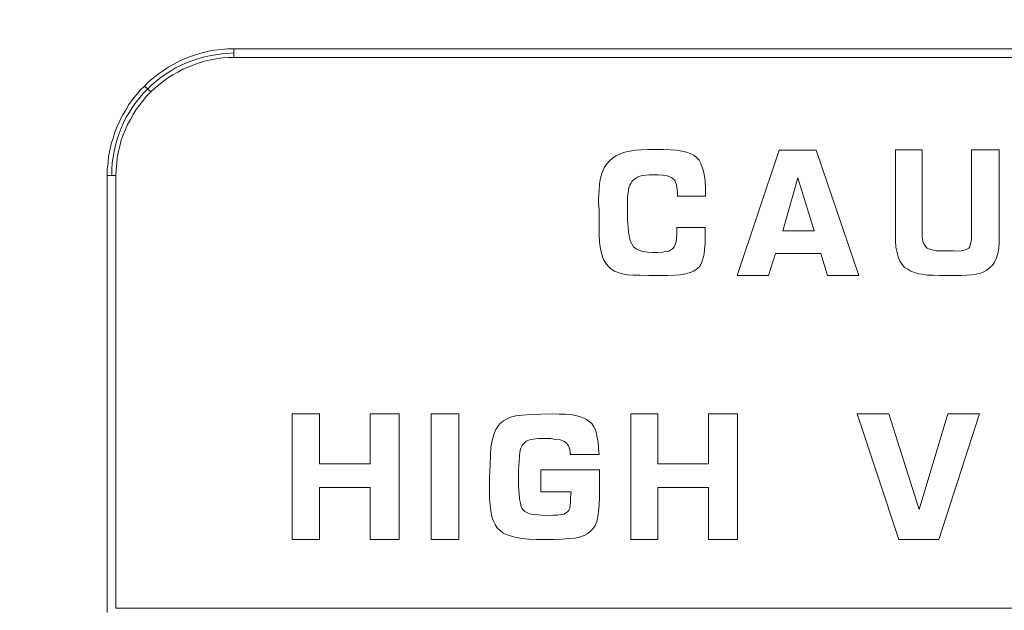
# Model space of a CAD drawing. Units: inches. Extents: x 0 to 66, y 0 to 45.2.
# Drawn here: x 21.8 to 23.6, y 36.7 to 37.8 of the extents above; entities that cross this region are included whole.
import ezdxf

# ---------------------------------------------------------------- set-up
doc = ezdxf.new("R2010")
doc.units = ezdxf.units.IN
doc.header["$LTSCALE"] = 2
doc.header["$MEASUREMENT"] = 0
doc.layers.get('0').update_dxf_attribs({"lineweight": 9})
doc.layers.add('TEXT', color=4, linetype='Continuous', lineweight=9)
doc.styles.add('ROMANS', font='romans.shx')
doc.dimstyles.new('Standard$7', dxfattribs={"dimscale": 3, "dimtxt": 0.1, "dimasz": 0.125, "dimexe": 0.1, "dimexo": 0.0625, "dimgap": 0.05, "dimtad": 0, "dimdec": 1, "dimlfac": 25.4, "dimzin": 0, "dimdsep": 46, "dimtxsty": 'ROMANS', "dimcen": -0.09, "dimadec": 0, "dimazin": 0, "dimtfac": 1, "dimtdec": 1, "dimtofl": 0, "dimtmove": 0, "dimatfit": 0, "dimfxl": 0, "dimtolj": 1, "dimtzin": 0, "dimarcsym": 0})

msp = doc.modelspace()

# ---------------------------------------------------------------- linework, layer by layer
at = {"lineweight": 0}
for p, q in [((22.1463, 37.726), (22.1571, 37.7302)), ((22.1571, 37.7302), (22.1678, 37.7327)), ((22.1678, 37.7327), (22.1794, 37.736)), ((22.1794, 37.736), (22.191, 37.7376)), ((22.191, 37.7376), (22.2026, 37.7393)), ((22.2034, 37.731), (22.1919, 37.7294)), ((22.2026, 37.7393), (22.2142, 37.7401)), ((22.2142, 37.7318), (22.2034, 37.731)), ((22.2142, 37.7401), (22.2258, 37.7401)), ((22.2258, 37.7327), (22.2142, 37.7318)), ((22.2258, 37.7401), (22.2258, 37.7244)), ((22.2258, 37.7244), (22.2258, 37.7401)), ((22.2258, 37.7401), (25.1446, 37.7401)), ((22.1057, 37.707), (22.1157, 37.712)), ((22.1157, 37.712), (22.1256, 37.7178)), ((22.1256, 37.7178), (22.1356, 37.7219)), ((22.1389, 37.7145), (22.1289, 37.7103)), ((22.1356, 37.7219), (22.1463, 37.726)), ((22.1488, 37.7186), (22.1389, 37.7145)), ((22.1596, 37.7219), (22.1488, 37.7186)), ((22.162, 37.7145), (22.1521, 37.7111)), ((22.1695, 37.7252), (22.1596, 37.7219)), ((22.172, 37.7178), (22.162, 37.7145)), ((22.1811, 37.7277), (22.1695, 37.7252)), ((22.1827, 37.7203), (22.172, 37.7178)), ((22.1919, 37.7294), (22.1811, 37.7277)), ((22.1935, 37.7219), (22.1827, 37.7203)), ((22.2043, 37.7236), (22.1935, 37.7219)), ((22.215, 37.7244), (22.2043, 37.7236)), ((22.2258, 37.7244), (22.215, 37.7244)), ((25.1446, 37.7244), (22.2258, 37.7244)), ((22.0784, 37.6871), (22.0875, 37.6946)), ((22.0875, 37.6946), (22.0966, 37.7004)), ((22.1008, 37.6938), (22.0917, 37.688)), ((22.0966, 37.7004), (22.1057, 37.707)), ((22.1099, 37.6996), (22.1008, 37.6938)), ((22.119, 37.7053), (22.1099, 37.6996)), ((22.1231, 37.6979), (22.114, 37.6929)), ((22.1289, 37.7103), (22.119, 37.7053)), ((22.1322, 37.7029), (22.1231, 37.6979)), ((22.1422, 37.707), (22.1322, 37.7029)), ((22.1521, 37.7111), (22.1422, 37.707)), ((22.0619, 37.6722), (22.0701, 37.6805)), ((22.0701, 37.6805), (22.0784, 37.6871)), ((22.0834, 37.6813), (22.0751, 37.6739)), ((22.0917, 37.688), (22.0834, 37.6813)), ((22.0966, 37.6813), (22.0884, 37.6747)), ((22.1049, 37.6871), (22.0966, 37.6813)), ((22.114, 37.6929), (22.1049, 37.6871)), ((22.047, 37.6557), (22.0544, 37.6648)), ((22.0602, 37.659), (22.0528, 37.6507)), ((22.0544, 37.6648), (22.0619, 37.6722)), ((22.0677, 37.6664), (22.0602, 37.659)), ((22.0619, 37.6722), (22.0735, 37.6615)), ((22.0735, 37.6615), (22.0619, 37.6722)), ((22.0735, 37.6615), (22.066, 37.654)), ((22.0751, 37.6739), (22.0677, 37.6664)), ((22.0809, 37.6681), (22.0735, 37.6615)), ((22.0884, 37.6747), (22.0809, 37.6681)), ((22.0337, 37.6383), (22.0403, 37.6474)), ((22.0403, 37.6474), (22.047, 37.6557)), ((22.0461, 37.6424), (22.0403, 37.6333)), ((22.0528, 37.6507), (22.0461, 37.6424)), ((22.0594, 37.6457), (22.0528, 37.6375)), ((22.066, 37.654), (22.0594, 37.6457)), ((22.0221, 37.6192), (22.0279, 37.6283)), ((22.0279, 37.6283), (22.0337, 37.6383)), ((22.0345, 37.6242), (22.0287, 37.6151)), ((22.0403, 37.6333), (22.0345, 37.6242)), ((22.047, 37.6292), (22.0412, 37.6201)), ((22.0528, 37.6375), (22.047, 37.6292)), ((22.0122, 37.5985), (22.0171, 37.6085)), ((22.0171, 37.6085), (22.0221, 37.6192)), ((22.0238, 37.6052), (22.0196, 37.5952)), ((22.0287, 37.6151), (22.0238, 37.6052)), ((22.0362, 37.611), (22.0312, 37.6018)), ((22.0412, 37.6201), (22.0362, 37.611)), ((22.0047, 37.577), (22.008, 37.5878)), ((22.008, 37.5878), (22.0122, 37.5985)), ((22.0196, 37.5952), (22.0155, 37.5853)), ((22.0271, 37.5927), (22.0229, 37.5828)), ((22.0312, 37.6018), (22.0271, 37.5927)), ((22.0014, 37.5662), (22.0047, 37.577)), ((22.0122, 37.5745), (22.0089, 37.5638)), ((22.0155, 37.5853), (22.0122, 37.5745)), ((22.0196, 37.5729), (22.0171, 37.5621)), ((22.0229, 37.5828), (22.0196, 37.5729)), ((21.9964, 37.5439), (21.9989, 37.5546)), ((21.9989, 37.5546), (22.0014, 37.5662)), ((22.0064, 37.553), (22.0047, 37.5422)), ((22.0089, 37.5638), (22.0064, 37.553)), ((22.0147, 37.5522), (22.0122, 37.5414)), ((22.0171, 37.5621), (22.0147, 37.5522)), ((21.994, 37.5199), (21.9956, 37.5323)), ((21.9956, 37.5323), (21.9964, 37.5439)), ((22.0031, 37.5315), (22.0022, 37.5199)), ((22.0047, 37.5422), (22.0031, 37.5315)), ((22.0122, 37.5414), (22.0113, 37.5306)), ((21.994, 37.5083), (21.994, 37.5199)), ((22.0022, 37.5199), (22.0022, 37.5083)), ((22.0105, 37.519), (22.0097, 37.5083)), ((22.0113, 37.5306), (22.0105, 37.519)), ((21.994, 36.7092), (21.994, 37.5083)), ((21.994, 37.5083), (22.0097, 37.5083)), ((22.0097, 37.5083), (21.994, 37.5083)), ((22.0097, 37.5083), (22.0097, 36.7167)), ((22.0097, 36.7167), (25.3607, 36.7167))]:
    msp.add_line(p, q, dxfattribs=at)
at = {"color": 7, "lineweight": 0}
for p, q in [((22.9329, 37.548), (22.9412, 37.5513)), ((22.9412, 37.5513), (22.9503, 37.553)), ((22.9503, 37.553), (22.9603, 37.5546)), ((22.9603, 37.5546), (22.971, 37.5555)), ((22.971, 37.5555), (22.9834, 37.5563)), ((22.9834, 37.5563), (22.9967, 37.5563)), ((22.9967, 37.5563), (23.0116, 37.5563)), ((23.0116, 37.5563), (23.0248, 37.5555)), ((23.0248, 37.5555), (23.0356, 37.5546)), ((23.0356, 37.5546), (23.0455, 37.553)), ((23.0455, 37.553), (23.0538, 37.5513)), ((23.0538, 37.5513), (23.0604, 37.5489)), ((23.1466, 37.3253), (23.2236, 37.5546)), ((23.2236, 37.5546), (23.2915, 37.5546)), ((23.2915, 37.5546), (23.3693, 37.3253)), ((23.4364, 37.4006), (23.4364, 37.5555)), ((23.4364, 37.5555), (23.4852, 37.5555)), ((23.4852, 37.5555), (23.4852, 37.4006)), ((23.5755, 37.5555), (23.626, 37.5555)), ((23.5755, 37.4031), (23.5755, 37.5555)), ((23.626, 37.5555), (23.626, 37.3998)), ((22.9081, 37.5298), (22.9131, 37.5356)), ((22.9131, 37.5356), (22.9189, 37.5406)), ((22.9189, 37.5406), (22.9255, 37.5447)), ((22.9255, 37.5447), (22.9329, 37.548)), ((23.0604, 37.5489), (23.0671, 37.5455)), ((23.0671, 37.5455), (23.072, 37.5414)), ((23.072, 37.5414), (23.077, 37.5364)), ((23.077, 37.5364), (23.0803, 37.5306)), ((22.8965, 37.5041), (22.8998, 37.5141)), ((22.8998, 37.5141), (22.9031, 37.5224)), ((22.9031, 37.5224), (22.9081, 37.5298)), ((23.0803, 37.5306), (23.0828, 37.524)), ((23.0828, 37.524), (23.0853, 37.5166)), ((23.0853, 37.5166), (23.0869, 37.5075)), ((22.8948, 37.4934), (22.8965, 37.5041)), ((22.9545, 37.4983), (22.952, 37.4942)), ((22.9569, 37.5008), (22.9545, 37.4983)), ((22.9603, 37.5033), (22.9569, 37.5008)), ((22.9644, 37.5058), (22.9603, 37.5033)), ((22.9685, 37.5075), (22.9644, 37.5058)), ((22.9735, 37.5083), (22.9685, 37.5075)), ((22.9793, 37.5091), (22.9735, 37.5083)), ((22.9859, 37.5099), (22.9793, 37.5091)), ((22.9925, 37.5099), (22.9859, 37.5099)), ((23.0025, 37.5099), (22.9925, 37.5099)), ((23.0099, 37.5091), (23.0025, 37.5099)), ((23.0166, 37.5083), (23.0099, 37.5091)), ((23.0224, 37.5066), (23.0166, 37.5083)), ((23.0265, 37.505), (23.0224, 37.5066)), ((23.0298, 37.5025), (23.0265, 37.505)), ((23.0323, 37.5), (23.0298, 37.5025)), ((23.0339, 37.4959), (23.0323, 37.5)), ((23.0356, 37.4917), (23.0339, 37.4959)), ((23.0869, 37.5075), (23.0878, 37.4975)), ((23.0878, 37.4975), (23.0886, 37.4851)), ((23.2575, 37.5041), (23.2302, 37.4073)), ((23.2873, 37.4073), (23.2575, 37.5041)), ((22.8932, 37.4669), (22.894, 37.481)), ((22.894, 37.481), (22.8948, 37.4934)), ((22.9478, 37.4818), (22.947, 37.476)), ((22.9487, 37.4868), (22.9478, 37.4818)), ((22.9503, 37.4909), (22.9487, 37.4868)), ((22.952, 37.4942), (22.9503, 37.4909)), ((23.0364, 37.4859), (23.0356, 37.4917)), ((23.0373, 37.4793), (23.0364, 37.4859)), ((23.0373, 37.471), (23.0373, 37.4793)), ((23.0886, 37.4851), (23.0886, 37.471)), ((22.8932, 37.4578), (22.8932, 37.4669)), ((22.947, 37.476), (22.9462, 37.4702)), ((22.9462, 37.4702), (22.9462, 37.4636)), ((22.9462, 37.4636), (22.9462, 37.4561)), ((23.0886, 37.471), (23.0373, 37.471)), ((22.894, 37.4462), (22.8932, 37.4578)), ((22.894, 37.4329), (22.894, 37.4462)), ((22.9462, 37.4561), (22.9462, 37.4478)), ((22.9462, 37.4478), (22.9462, 37.4412)), ((22.894, 37.4172), (22.894, 37.4329)), ((22.9462, 37.4412), (22.9462, 37.4271)), ((22.9462, 37.4271), (22.947, 37.4147)), ((22.894, 37.4006), (22.894, 37.4172)), ((22.947, 37.4147), (22.9478, 37.4048)), ((23.0364, 37.4131), (23.0878, 37.4131)), ((23.0364, 37.4031), (23.0364, 37.4131)), ((23.0878, 37.4131), (23.0878, 37.3973)), ((23.2302, 37.4073), (23.2873, 37.4073)), ((22.8948, 37.3866), (22.894, 37.4006)), ((22.9478, 37.4048), (22.9495, 37.3957)), ((22.9495, 37.3957), (22.9511, 37.389)), ((22.9511, 37.389), (22.9536, 37.3833)), ((23.0331, 37.3824), (23.0348, 37.3874)), ((23.0348, 37.3874), (23.0356, 37.394)), ((23.0356, 37.394), (23.0364, 37.4031)), ((23.0878, 37.3973), (23.0878, 37.3841)), ((23.4364, 37.3882), (23.4364, 37.4006)), ((23.4372, 37.3775), (23.4364, 37.3882)), ((23.4852, 37.4006), (23.4852, 37.3957)), ((23.4852, 37.3957), (23.486, 37.3907)), ((23.486, 37.3907), (23.4869, 37.3866)), ((23.573, 37.3816), (23.5755, 37.3907)), ((23.5755, 37.3907), (23.5755, 37.4031)), ((23.626, 37.3874), (23.6252, 37.3758)), ((23.626, 37.3998), (23.626, 37.3874)), ((22.8965, 37.3741), (22.8948, 37.3866)), ((22.899, 37.3642), (22.8965, 37.3741)), ((22.9536, 37.3833), (22.9569, 37.3783)), ((22.9569, 37.3783), (22.9619, 37.3741)), ((22.9619, 37.3741), (22.9669, 37.3717)), ((22.9669, 37.3717), (22.9743, 37.3692)), ((22.9743, 37.3692), (22.9826, 37.3683)), ((23.0099, 37.3683), (23.0157, 37.3692)), ((23.0157, 37.3692), (23.0215, 37.37)), ((23.0215, 37.37), (23.0248, 37.3717)), ((23.0248, 37.3717), (23.029, 37.375)), ((23.029, 37.375), (23.0315, 37.3783)), ((23.0315, 37.3783), (23.0331, 37.3824)), ((23.0869, 37.3733), (23.0861, 37.365)), ((23.0878, 37.3841), (23.0869, 37.3733)), ((23.4397, 37.3675), (23.4372, 37.3775)), ((23.4869, 37.3866), (23.4885, 37.3833)), ((23.4885, 37.3833), (23.4902, 37.3808)), ((23.4902, 37.3808), (23.4918, 37.3783)), ((23.4918, 37.3783), (23.4943, 37.3758)), ((23.4943, 37.3758), (23.4968, 37.3741)), ((23.4968, 37.3741), (23.5034, 37.3725)), ((23.5034, 37.3725), (23.5109, 37.3708)), ((23.5109, 37.3708), (23.5208, 37.3708)), ((23.5208, 37.3708), (23.5349, 37.3708)), ((23.5349, 37.3708), (23.5382, 37.3708)), ((23.5382, 37.3708), (23.5407, 37.3708)), ((23.5407, 37.3708), (23.5424, 37.3708)), ((23.5424, 37.3708), (23.5448, 37.37)), ((23.5448, 37.37), (23.5564, 37.3708)), ((23.5564, 37.3708), (23.5647, 37.3725)), ((23.5647, 37.3725), (23.568, 37.3741)), ((23.568, 37.3741), (23.5705, 37.3758)), ((23.5705, 37.3758), (23.5722, 37.3783)), ((23.5722, 37.3783), (23.573, 37.3816)), ((23.6252, 37.3758), (23.6235, 37.3659)), ((22.9015, 37.3559), (22.899, 37.3642)), ((22.9056, 37.3485), (22.9015, 37.3559)), ((22.9826, 37.3683), (22.9925, 37.3675)), ((22.9925, 37.3675), (23.0017, 37.3675)), ((23.0017, 37.3675), (23.0099, 37.3683)), ((23.0828, 37.3518), (23.0803, 37.346)), ((23.0845, 37.3576), (23.0828, 37.3518)), ((23.0861, 37.365), (23.0845, 37.3576)), ((23.2169, 37.3659), (23.2037, 37.3253)), ((23.2997, 37.3659), (23.2169, 37.3659)), ((23.3122, 37.3253), (23.2997, 37.3659)), ((23.4413, 37.3592), (23.4397, 37.3675)), ((23.4446, 37.3518), (23.4413, 37.3592)), ((23.4488, 37.346), (23.4446, 37.3518)), ((23.621, 37.3576), (23.6177, 37.3501)), ((23.6235, 37.3659), (23.621, 37.3576)), ((22.9106, 37.3427), (22.9056, 37.3485)), ((22.9155, 37.3377), (22.9106, 37.3427)), ((22.9222, 37.3336), (22.9155, 37.3377)), ((22.9288, 37.3311), (22.9222, 37.3336)), ((23.0671, 37.3336), (23.0604, 37.3311)), ((23.072, 37.3369), (23.0671, 37.3336)), ((23.077, 37.341), (23.072, 37.3369)), ((23.0803, 37.346), (23.077, 37.341)), ((23.4529, 37.3402), (23.4488, 37.346)), ((23.4587, 37.3369), (23.4529, 37.3402)), ((23.4645, 37.3336), (23.4587, 37.3369)), ((23.4711, 37.3311), (23.4645, 37.3336)), ((23.6036, 37.3352), (23.597, 37.3319)), ((23.6086, 37.3394), (23.6036, 37.3352)), ((23.6136, 37.3443), (23.6086, 37.3394)), ((23.6177, 37.3501), (23.6136, 37.3443)), ((22.9371, 37.3286), (22.9288, 37.3311)), ((22.9462, 37.3269), (22.9371, 37.3286)), ((22.9561, 37.3261), (22.9462, 37.3269)), ((22.9694, 37.3261), (22.9561, 37.3261)), ((22.9851, 37.3253), (22.9694, 37.3261)), ((23.0041, 37.3253), (22.9851, 37.3253)), ((23.019, 37.3253), (23.0041, 37.3253)), ((23.0323, 37.3261), (23.019, 37.3253)), ((23.0431, 37.3269), (23.0323, 37.3261)), ((23.0522, 37.3286), (23.0431, 37.3269)), ((23.0604, 37.3311), (23.0522, 37.3286)), ((23.2037, 37.3253), (23.1466, 37.3253)), ((23.3693, 37.3253), (23.3122, 37.3253)), ((23.4786, 37.3286), (23.4711, 37.3311)), ((23.486, 37.3278), (23.4786, 37.3286)), ((23.4943, 37.3261), (23.486, 37.3278)), ((23.5051, 37.3261), (23.4943, 37.3261)), ((23.5167, 37.3253), (23.5051, 37.3261)), ((23.5308, 37.3253), (23.5167, 37.3253)), ((23.5448, 37.3253), (23.5308, 37.3253)), ((23.5573, 37.3253), (23.5448, 37.3253)), ((23.5672, 37.3261), (23.5573, 37.3253)), ((23.5763, 37.3269), (23.5672, 37.3261)), ((23.5838, 37.3278), (23.5763, 37.3269)), ((23.5904, 37.3294), (23.5838, 37.3278)), ((23.597, 37.3319), (23.5904, 37.3294)), ((22.3326, 37.0727), (22.3823, 37.0727)), ((22.3326, 36.8426), (22.3326, 37.0727)), ((22.3823, 37.0727), (22.3823, 36.9808)), ((22.475, 36.9808), (22.475, 37.0727)), ((22.475, 37.0727), (22.528, 37.0727)), ((22.528, 37.0727), (22.528, 36.8426)), ((22.5868, 37.0727), (22.6373, 37.0727)), ((22.5868, 36.8426), (22.5868, 37.0727)), ((22.6373, 37.0727), (22.6373, 36.8426)), ((22.7234, 37.062), (22.7317, 37.0661)), ((22.7317, 37.0661), (22.7417, 37.0686)), ((22.7417, 37.0686), (22.7541, 37.0703)), ((22.7541, 37.0703), (22.769, 37.0711)), ((22.769, 37.0711), (22.7872, 37.0719)), ((22.7872, 37.0719), (22.8087, 37.0727)), ((22.8087, 37.0727), (22.8211, 37.0719)), ((22.8211, 37.0719), (22.8327, 37.0719)), ((22.8327, 37.0719), (22.8427, 37.0711)), ((22.8427, 37.0711), (22.851, 37.0694)), ((22.851, 37.0694), (22.8584, 37.0678)), ((22.8584, 37.0678), (22.865, 37.0653)), ((22.865, 37.0653), (22.8708, 37.062)), ((22.952, 37.0727), (23.0017, 37.0727)), ((22.952, 36.8426), (22.952, 37.0727)), ((23.0017, 37.0727), (23.0017, 36.9808)), ((23.0944, 36.9808), (23.0944, 37.0727)), ((23.0944, 37.0727), (23.1474, 37.0727)), ((23.1474, 37.0727), (23.1474, 36.8426)), ((23.4422, 36.8426), (23.366, 37.0727)), ((23.366, 37.0727), (23.4239, 37.0727)), ((23.4239, 37.0727), (23.4794, 36.8972)), ((23.4794, 36.8972), (23.5324, 37.0727)), ((23.5904, 37.0727), (23.5159, 36.8426)), ((23.5324, 37.0727), (23.5904, 37.0727)), ((22.7052, 37.0438), (22.7102, 37.0512)), ((22.7102, 37.0512), (22.7127, 37.0545)), ((22.7127, 37.0545), (22.716, 37.057)), ((22.716, 37.057), (22.7193, 37.0595)), ((22.7193, 37.0595), (22.7234, 37.062)), ((22.8708, 37.062), (22.8758, 37.0587)), ((22.8758, 37.0587), (22.8808, 37.0545)), ((22.8808, 37.0545), (22.8841, 37.0487)), ((22.8841, 37.0487), (22.8874, 37.0429)), ((22.6986, 37.0239), (22.7011, 37.0347)), ((22.7011, 37.0347), (22.7052, 37.0438)), ((22.7831, 37.0272), (22.774, 37.0264)), ((22.7938, 37.0272), (22.7831, 37.0272)), ((22.8054, 37.0272), (22.7938, 37.0272)), ((22.8145, 37.0255), (22.8054, 37.0272)), ((22.8874, 37.0429), (22.889, 37.0363)), ((22.889, 37.0363), (22.8907, 37.0289)), ((22.8907, 37.0289), (22.8924, 37.0198)), ((22.6953, 36.9966), (22.6961, 37.0115)), ((22.6961, 37.0115), (22.6986, 37.0239)), ((22.7508, 37.0098), (22.7491, 37.0032)), ((22.7533, 37.0148), (22.7508, 37.0098)), ((22.7566, 37.0189), (22.7533, 37.0148)), ((22.7607, 37.0222), (22.7566, 37.0189)), ((22.7665, 37.0247), (22.7607, 37.0222)), ((22.774, 37.0264), (22.7665, 37.0247)), ((22.8228, 37.0247), (22.8145, 37.0255)), ((22.8294, 37.0222), (22.8228, 37.0247)), ((22.8319, 37.0206), (22.8294, 37.0222)), ((22.8344, 37.0189), (22.8319, 37.0206)), ((22.8361, 37.0164), (22.8344, 37.0189)), ((22.8377, 37.014), (22.8361, 37.0164)), ((22.8394, 37.0106), (22.8377, 37.014)), ((22.8402, 37.0073), (22.8394, 37.0106)), ((22.8924, 37.0198), (22.8932, 37.0098)), ((22.8932, 37.0098), (22.894, 36.9982)), ((22.6945, 36.9784), (22.6953, 36.9966)), ((22.7483, 36.9949), (22.7475, 36.985)), ((22.7491, 37.0032), (22.7483, 36.9949)), ((22.841, 37.0032), (22.8402, 37.0073)), ((22.841, 36.9982), (22.841, 37.0032)), ((22.894, 36.9982), (22.841, 36.9982)), ((22.3823, 36.9808), (22.475, 36.9808)), ((22.6936, 36.9568), (22.6945, 36.9784)), ((22.7475, 36.985), (22.7466, 36.9709)), ((23.0017, 36.9808), (23.0944, 36.9808)), ((22.6936, 36.9312), (22.6936, 36.9568)), ((22.7466, 36.9709), (22.7466, 36.9552)), ((22.7466, 36.9552), (22.7466, 36.9394)), ((22.7872, 36.9701), (22.8948, 36.9701)), ((22.7872, 36.9295), (22.7872, 36.9701)), ((22.8948, 36.9701), (22.8948, 36.9585)), ((22.8948, 36.9585), (22.8948, 36.9494)), ((22.475, 36.9378), (22.3823, 36.9378)), ((22.3823, 36.9378), (22.3823, 36.8426)), ((22.475, 36.8426), (22.475, 36.9378)), ((22.7466, 36.9394), (22.7475, 36.927)), ((22.8948, 36.9494), (22.8948, 36.9419)), ((22.8948, 36.9419), (22.8948, 36.937)), ((22.8948, 36.937), (22.8948, 36.9204)), ((23.0944, 36.9378), (23.0017, 36.9378)), ((23.0017, 36.9378), (23.0017, 36.8426)), ((23.0944, 36.8426), (23.0944, 36.9378)), ((22.6936, 36.9179), (22.6936, 36.9312)), ((22.7475, 36.927), (22.7483, 36.9162)), ((22.8427, 36.9295), (22.7872, 36.9295)), ((22.8418, 36.9196), (22.8427, 36.9295)), ((22.8418, 36.9113), (22.8418, 36.9196)), ((22.8948, 36.9204), (22.894, 36.9055)), ((22.6945, 36.9055), (22.6936, 36.9179)), ((22.6961, 36.8947), (22.6945, 36.9055)), ((22.7483, 36.9162), (22.7499, 36.9088)), ((22.7499, 36.9088), (22.7516, 36.9022)), ((22.7516, 36.9022), (22.7541, 36.898)), ((22.8402, 36.8997), (22.841, 36.9047)), ((22.841, 36.9047), (22.8418, 36.9113)), ((22.894, 36.9055), (22.8932, 36.8939)), ((22.6978, 36.8848), (22.6961, 36.8947)), ((22.7003, 36.8773), (22.6978, 36.8848)), ((22.7541, 36.898), (22.7582, 36.8939)), ((22.7582, 36.8939), (22.7632, 36.8914)), ((22.7632, 36.8914), (22.769, 36.8889)), ((22.769, 36.8889), (22.7773, 36.8881)), ((22.7773, 36.8881), (22.788, 36.8873)), ((22.788, 36.8873), (22.8004, 36.8864)), ((22.8004, 36.8864), (22.8096, 36.8873)), ((22.8096, 36.8873), (22.8178, 36.8873)), ((22.8178, 36.8873), (22.8245, 36.8881)), ((22.8245, 36.8881), (22.8294, 36.8889)), ((22.8294, 36.8889), (22.8327, 36.8906)), ((22.8327, 36.8906), (22.8361, 36.8931)), ((22.8361, 36.8931), (22.8385, 36.8964)), ((22.8385, 36.8964), (22.8402, 36.8997)), ((22.8915, 36.884), (22.8899, 36.8757)), ((22.8932, 36.8939), (22.8915, 36.884)), ((22.7036, 36.8699), (22.7003, 36.8773)), ((22.7077, 36.8641), (22.7036, 36.8699)), ((22.8866, 36.8682), (22.8832, 36.8624)), ((22.8899, 36.8757), (22.8866, 36.8682)), ((22.7127, 36.8591), (22.7077, 36.8641)), ((22.7185, 36.8541), (22.7127, 36.8591)), ((22.7259, 36.8508), (22.7185, 36.8541)), ((22.7334, 36.8484), (22.7259, 36.8508)), ((22.7425, 36.8459), (22.7334, 36.8484)), ((22.8584, 36.8467), (22.8501, 36.845)), ((22.8667, 36.85), (22.8584, 36.8467)), ((22.8733, 36.8533), (22.8667, 36.85)), ((22.8783, 36.8575), (22.8733, 36.8533)), ((22.8832, 36.8624), (22.8783, 36.8575)), ((22.3823, 36.8426), (22.3326, 36.8426)), ((22.528, 36.8426), (22.475, 36.8426)), ((22.6373, 36.8426), (22.5868, 36.8426)), ((22.7533, 36.8442), (22.7425, 36.8459)), ((22.7657, 36.8434), (22.7533, 36.8442)), ((22.7789, 36.8426), (22.7657, 36.8434)), ((22.7947, 36.8426), (22.7789, 36.8426)), ((22.812, 36.8426), (22.7947, 36.8426)), ((22.8269, 36.8434), (22.812, 36.8426)), ((22.8394, 36.8442), (22.8269, 36.8434)), ((22.8501, 36.845), (22.8394, 36.8442)), ((23.0017, 36.8426), (22.952, 36.8426)), ((23.1474, 36.8426), (23.0944, 36.8426)), ((23.5159, 36.8426), (23.4422, 36.8426))]:
    msp.add_line(p, q, dxfattribs=at)

# ---------------------------------------------------------------- leaders
at = {"layer": 'TEXT', "annotation_type": 0, "has_hookline": 1, "hookline_direction": 1, "text_width": 4.9}
msp.add_leader([(26.2382, 37.0254), (25.3828, 39.6674), (25.1806, 39.6674)], dimstyle='Standard$7', override={"dimgap": 0.05, "dimtad": 0}, dxfattribs=at)

doc.saveas('drawing.dxf')
